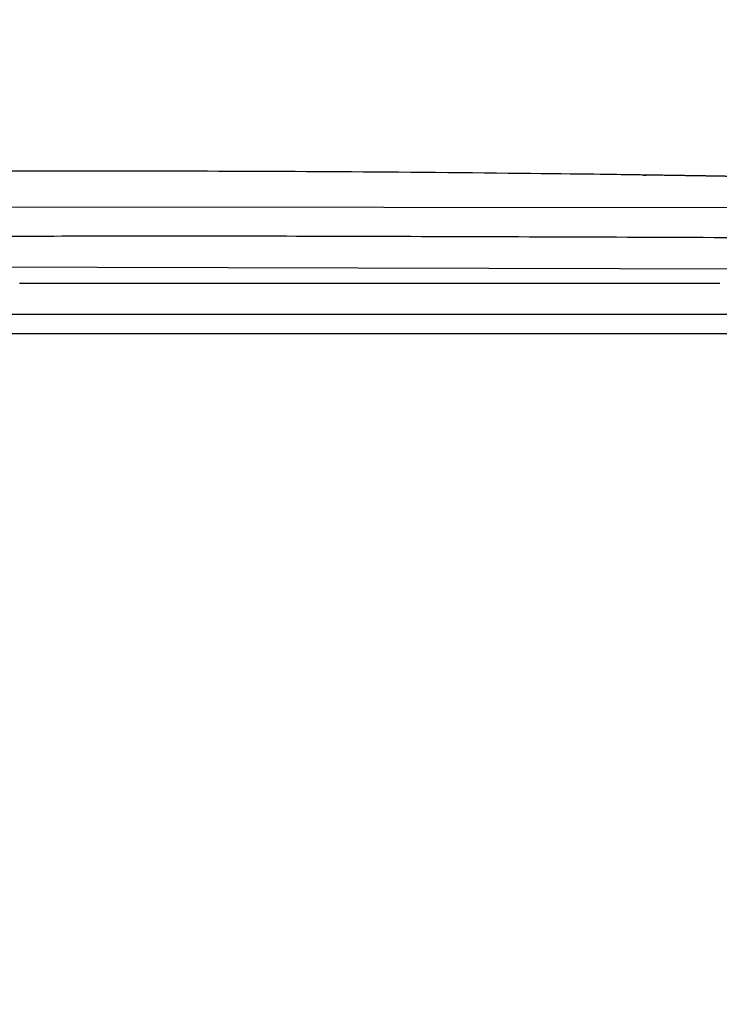
# Model space of a CAD drawing. Units: millimetres. Extents: x 130 to 12040, y 184 to 4198.
# Drawn here: x 8264 to 8477, y 1310 to 1610 of the extents above; entities that cross this region are included whole.
import ezdxf

# ---------------------------------------------------------------- set-up
doc = ezdxf.new("R2010")
doc.units = ezdxf.units.MM
doc.header["$LTSCALE"] = 2
doc.header["$MEASUREMENT"] = 0
doc.linetypes.add('ACAD_ISO07W100', pattern=[3, 0, -3])
doc.layers.add('copriwater', color=145, linetype='Continuous')
doc.layers.add('Livello 04', color=5, linetype='Continuous')
doc.dimstyles.get("Standard").update_dxf_attribs({"dimtxt": 25, "dimasz": 15, "dimexe": 5, "dimexo": 5, "dimgap": 0.09, "dimtad": 0, "dimtoh": 1, "dimdec": 0, "dimzin": 0, "dimdsep": 46, "dimtxsty": 'Standard', "dimcen": 0.09, "dimadec": 0, "dimazin": 0, "dimtfac": 1, "dimtdec": 0, "dimtofl": 0, "dimtmove": 0, "dimatfit": 3, "dimfxl": 0, "dimtolj": 1, "dimtzin": 0, "dimlwe": 25, "dimarcsym": 0})

# ---------------------------------------------------------------- blocks, each defined once
blk = doc.blocks.new('*D76')
at = {"color": 0, "linetype": 'ACAD_ISO07W100', "lineweight": 25, "ltscale": 0.01}
for p, q in [((7608.04, 1701.15), (7608.04, 1844.02)), ((8689.05, 1513.79), (8689.05, 1844.02))]:
    blk.add_line(p, q, dxfattribs=at)
at = {"color": 0, "lineweight": -2, "ltscale": 0.01}
for p, q in [((7637, 1834.36), (8088.04, 1834.36)), ((8660.09, 1834.36), (8209.05, 1834.36))]:
    blk.add_line(p, q, dxfattribs=at)
at = {"color": 0, "ltscale": 0.01}
for points in [[(7637, 1839.19), (7637, 1829.54), (7608.04, 1834.36)], [(8660.09, 1839.19), (8660.09, 1829.54), (8689.05, 1834.36)]]:
    blk.add_solid(points, dxfattribs=at)
at = {"layer": 'Defpoints', "color": 0, "ltscale": 0.01}
for p in [(8689.05, 1834.36), (7608.04, 1691.5), (8689.05, 1504.13)]:
    blk.add_point(p, dxfattribs=at)
at = {"color": 0, "ltscale": 0.01, "insert": (8148.55, 1834.36), "char_height": 48.263, "attachment_point": 5}
blk.add_mtext('\\A1;560', dxfattribs=at)

msp = doc.modelspace()

# ---------------------------------------------------------------- linework, layer by layer
at = {"layer": 'copriwater'}
msp.add_line((8284.81, 1520.29), (7891.95, 1520.29), dxfattribs=at)
for points in [[(8689.04, 1552.68), (7902.65, 1553.15)], [(7889.34, 1535.67), (8684.97, 1533.69)]]:
    msp.add_lwpolyline(points, dxfattribs=at)
msp.add_rational_spline([(7836.71, 1599.69), (7839.31, 1598.91), (7839.87, 1597.91), (7840.28, 1597.23), (7840.55, 1596.45), (7840.82, 1595.67), (7848.92, 1572.41), (7860.3, 1561), (7873.85, 1557.48), (7888.49, 1557.9), (7903.13, 1558.31), (7981.58, 1560.48), (8059.11, 1562.15), (8135.68, 1563.3), (8211.25, 1563.91), (8285.79, 1563.93), (8319.29, 1563.95), (8352.79, 1563.84), (8386.28, 1563.61), (8419.78, 1563.26), (8453.33, 1562.77), (8499.67, 1562.09), (8546.01, 1561.16), (8592.35, 1559.96), (8638.7, 1558.51), (8685.04, 1556.8), (8686.52, 1556.74), (8687.99, 1556.69), (8689.02, 1555.63), (8689.03, 1554.16), (8689.04, 1552.68), (8689.06, 1550.8), (8689.08, 1548.91), (8689.09, 1547.03), (8689.11, 1545.14), (8689.13, 1543.26), (8689.13, 1543.26), (8631.47, 1543.26), (8478.51, 1543.53), (8381.43, 1544.39), (8284.81, 1544.21), (8207.18, 1544.07), (8130.53, 1543.26), (8054.47, 1543.31), (7978.63, 1543.47), (7902.64, 1543.79), (7886.23, 1543.86), (7869.82, 1543.93), (7853.39, 1544.2), (7836.95, 1544.85), (7820.49, 1546.07), (7802.09, 1547.44), (7786.91, 1549.27), (7775.44, 1555.28), (7775.42, 1555.29), (7775.42, 1555.29), (7775.42, 1555.95), (7775.43, 1556.6), (7775.43, 1557.26), (7775.44, 1557.92), (7775.45, 1558.58), (7775.84, 1583.18), (7779.76, 1596.34), (7788.07, 1602.52), (7799.05, 1604.8), (7811.2, 1604.39), (7811.34, 1604.39), (7811.49, 1604.38), (7811.63, 1604.37), (7811.78, 1604.37), (7811.92, 1604.36), (7812.07, 1604.36), (7812.21, 1604.35), (7812.36, 1604.34), (7812.5, 1604.33), (7812.65, 1604.33), (7812.8, 1604.32), (7812.94, 1604.31), (7813.09, 1604.3), (7813.23, 1604.29), (7813.38, 1604.28), (7813.52, 1604.27), (7813.67, 1604.26), (7813.82, 1604.25), (7813.96, 1604.24), (7814.11, 1604.23), (7814.26, 1604.22), (7814.4, 1604.21), (7814.55, 1604.2), (7814.7, 1604.19), (7814.85, 1604.18), (7814.99, 1604.16), (7815.14, 1604.15), (7815.29, 1604.14), (7815.43, 1604.12), (7815.58, 1604.11), (7815.73, 1604.1), (7815.88, 1604.08), (7816.03, 1604.07), (7816.17, 1604.05), (7816.32, 1604.04), (7816.47, 1604.02), (7816.62, 1604.01), (7816.77, 1603.99), (7816.91, 1603.98), (7817.06, 1603.96), (7817.51, 1603.91), (7817.96, 1603.86), (7818.41, 1603.8), (7818.86, 1603.74), (7819.3, 1603.68), (7819.45, 1603.66), (7819.6, 1603.64), (7819.75, 1603.62), (7819.9, 1603.6), (7820.05, 1603.58), (7820.2, 1603.56), (7820.35, 1603.53), (7820.5, 1603.51), (7820.65, 1603.49), (7820.8, 1603.47), (7820.95, 1603.44), (7821.1, 1603.42), (7821.25, 1603.4), (7821.4, 1603.37), (7821.56, 1603.35), (7821.71, 1603.32), (7821.86, 1603.3), (7822.01, 1603.27), (7822.16, 1603.25), (7822.31, 1603.22), (7822.46, 1603.2), (7822.61, 1603.17), (7822.76, 1603.15), (7822.91, 1603.12), (7823.07, 1603.09), (7823.22, 1603.07), (7823.37, 1603.04), (7823.52, 1603.01), (7823.67, 1602.98), (7823.82, 1602.96), (7823.97, 1602.93), (7824.12, 1602.9), (7824.27, 1602.87), (7824.43, 1602.84), (7824.58, 1602.81), (7824.73, 1602.78), (7824.88, 1602.75), (7825.03, 1602.72), (7825.18, 1602.69), (7825.34, 1602.66), (7825.49, 1602.63), (7825.64, 1602.6), (7825.79, 1602.57), (7825.94, 1602.54), (7826.1, 1602.51), (7826.25, 1602.47), (7826.4, 1602.44), (7826.55, 1602.41), (7826.7, 1602.38), (7826.85, 1602.35), (7827, 1602.31), (7827.16, 1602.28), (7827.31, 1602.24), (7827.46, 1602.21), (7827.61, 1602.18), (7827.77, 1602.14), (7827.92, 1602.11), (7828.07, 1602.07), (7828.22, 1602.04), (7828.37, 1602), (7828.52, 1601.97), (7828.68, 1601.93), (7828.83, 1601.9), (7828.98, 1601.86), (7829.13, 1601.82), (7829.28, 1601.79), (7829.44, 1601.75), (7829.59, 1601.71), (7829.74, 1601.67), (7829.89, 1601.64), (7830.04, 1601.6), (7830.2, 1601.56), (7830.35, 1601.52), (7830.5, 1601.48), (7830.65, 1601.44), (7830.8, 1601.4), (7830.95, 1601.36), (7831.11, 1601.33), (7831.26, 1601.29), (7831.41, 1601.24), (7831.56, 1601.2), (7831.71, 1601.16), (7831.86, 1601.12), (7832.02, 1601.08), (7832.17, 1601.04), (7832.32, 1601), (7832.47, 1600.96), (7832.62, 1600.92), (7832.77, 1600.87), (7832.93, 1600.83), (7833.08, 1600.79), (7833.23, 1600.74), (7833.38, 1600.7), (7833.53, 1600.66), (7833.69, 1600.61), (7833.84, 1600.57), (7833.99, 1600.53), (7834.14, 1600.48), (7834.29, 1600.44), (7834.45, 1600.39), (7834.6, 1600.35), (7834.75, 1600.3), (7834.9, 1600.25), (7835.05, 1600.21), (7835.2, 1600.16), (7835.35, 1600.12), (7835.5, 1600.07), (7835.65, 1600.02), (7835.8, 1599.98), (7836.71, 1599.69)], [1.00000000006, 1, 1, 1, 1, 1, 1, 1, 1, 1, 1, 1, 1, 1, 1, 1, 1, 1, 1, 1, 1, 0.999975108525, 0.999962662787, 0.999962662787, 0.999975108525, 1, 1, 1, 1, 1, 1, 1, 1, 1, 1, 1, 1, 1, 1, 1, 1, 1, 1, 1, 1, 1, 1, 1, 1, 1, 1, 1, 1, 1, 1, 1, 0.999988955062, 0.999983432593, 0.999983432593, 0.999988955062, 1, 1, 1, 1, 1, 1, 0.999994771778, 0.999992157667, 0.999992157668, 0.999994771781, 1.00000000001, 0.999995021845, 0.999992532766, 0.999992532767, 0.999995021849, 1.00000000001, 0.999995252197, 0.999992878289, 0.99999287829, 0.9999952522, 1.00000000002, 0.999995464146, 0.99999319621, 0.999993196212, 0.999995464149, 1.00000000002, 0.999995658925, 0.999993488376, 0.999993488377, 0.999995658928, 1.00000000003, 0.999995837679, 0.999993756504, 0.999993756504, 0.999995837679, 1.00000000003, 0.999996001454, 0.999994002167, 0.999994002166, 0.999996001451, 1.00000000002, 0.999996151238, 0.999994226845, 0.999994226844, 0.999996151235, 1.00000000002, 0.999967340502, 0.999951010747, 0.999951010755, 0.999967340525, 1.00000000006, 1.00000000006, 1.00000000006, 1.00000000006, 1.00000000006, 1.00000000006, 1.00000000006, 1.00000000006, 1.00000000006, 1.00000000006, 1.00000000006, 1.00000000006, 1.00000000006, 1.00000000006, 1.00000000006, 1.00000000006, 1.00000000006, 1.00000000006, 1.00000000006, 1.00000000006, 1.00000000006, 1.00000000006, 1.00000000006, 1.00000000006, 1.00000000006, 1.00000000006, 1.00000000006, 1.00000000006, 1.00000000006, 1.00000000006, 1.00000000006, 1.00000000006, 1.00000000006, 1.00000000006, 1.00000000006, 1.00000000006, 1.00000000006, 1.00000000006, 1.00000000006, 1.00000000006, 1.00000000006, 1.00000000006, 1.00000000006, 1.00000000006, 1.00000000006, 1.00000000006, 1.00000000006, 1.00000000006, 1.00000000006, 1.00000000006, 1.00000000006, 1.00000000006, 1.00000000006, 1.00000000006, 1.00000000006, 1.00000000006, 1.00000000006, 1.00000000006, 1.00000000006, 1.00000000006, 1.00000000006, 1.00000000006, 1.00000000006, 1.00000000006, 1.00000000006, 1.00000000006, 1.00000000006, 1.00000000006, 1.00000000006, 1.00000000006, 1.00000000006, 1.00000000006, 1.00000000006, 1.00000000006, 1.00000000006, 1.00000000006, 1.00000000006, 1.00000000006, 1.00000000006, 1.00000000006, 1.00000000006, 1.00000000006, 1.00000000006, 1.00000000006, 1.00000000006, 1.00000000006, 1.00000000006, 1.00000000006, 1.00000000006, 1.00000000006, 1.00000000006, 1.00000000006, 1.00000000006, 1.00000000006, 1.00000000006, 1.00000000006, 1.00000000006, 1.00000000006, 1.00000000006, 1.00000000006, 1.00000000006, 1.00000000006, 1.00000000006, 1.00000000006, 1.00000000006, 1.00000000006, 1.00000000006, 1.00000000006, 1.00000000006, 1.00000000006, 1.00000000006], degree=5, knots=[-0.656767, -0.656767, -0.656767, -0.656767, -0.656767, -0.656767, 0, 0, 0, 0, 0, 3.099776, 3.099776, 3.099776, 3.099776, 3.099776, 4.099776, 4.099776, 4.099776, 4.099776, 4.099776, 4.519047, 4.519047, 4.519047, 4.519047, 4.519047, 125.617871, 125.617871, 125.617871, 125.617871, 125.617871, 126.617871, 126.617871, 126.617871, 126.617871, 126.617871, 131.543779, 131.543779, 131.543779, 131.543779, 131.543779, 132.429242, 132.429242, 132.429242, 132.429242, 132.429242, 133.429591, 133.429591, 133.429591, 133.429591, 133.429591, 134.429591, 134.429591, 134.429591, 134.429591, 134.429591, 135.429194, 135.429194, 135.429194, 135.429194, 135.429194, 137.146532, 137.146532, 137.146532, 137.146532, 137.146532, 137.822623, 137.822623, 137.822623, 137.822623, 137.822623, 138.200786, 138.200786, 138.200786, 138.200786, 138.200786, 138.580769, 138.580769, 138.580769, 138.580769, 138.580769, 138.962531, 138.962531, 138.962531, 138.962531, 138.962531, 139.346025, 139.346025, 139.346025, 139.346025, 139.346025, 139.731205, 139.731205, 139.731205, 139.731205, 139.731205, 140.118026, 140.118026, 140.118026, 140.118026, 140.118026, 140.506438, 140.506438, 140.506438, 140.506438, 140.506438, 140.894836, 140.894836, 140.894836, 140.894836, 140.894836, 142.075013, 142.075013, 142.075013, 142.075013, 142.075013, 142.084751, 142.084751, 142.084751, 142.084751, 142.084751, 142.094536, 142.094536, 142.094536, 142.094536, 142.094536, 142.104367, 142.104367, 142.104367, 142.104367, 142.104367, 142.114244, 142.114244, 142.114244, 142.114244, 142.114244, 142.124168, 142.124168, 142.124168, 142.124168, 142.124168, 142.134138, 142.134138, 142.134138, 142.134138, 142.134138, 142.144155, 142.144155, 142.144155, 142.144155, 142.144155, 142.154219, 142.154219, 142.154219, 142.154219, 142.154219, 142.164328, 142.164328, 142.164328, 142.164328, 142.164328, 142.172314, 142.172314, 142.172314, 142.172314, 142.172314, 142.180384, 142.180384, 142.180384, 142.180384, 142.180384, 142.190633, 142.190633, 142.190633, 142.190633, 142.190633, 142.200929, 142.200929, 142.200929, 142.200929, 142.200929, 142.208957, 142.208957, 142.208957, 142.208957, 142.208957, 142.216985, 142.216985, 142.216985, 142.216985, 142.216985, 142.225013, 142.225013, 142.225013, 142.225013, 142.225013, 142.233041, 142.233041, 142.233041, 142.233041, 142.233041, 142.241069, 142.241069, 142.241069, 142.241069, 142.241069, 142.249097, 142.249097, 142.249097, 142.249097, 142.249097, 142.257125, 142.257125, 142.257125, 142.257125, 142.257125, 142.265153, 142.265153, 142.265153, 142.265153, 142.265153, 142.273128, 142.273128, 142.273128, 142.273128, 142.273128, 142.273128], dxfattribs=at)
for points, degree in [([(8263.64, 1529.68), (8263.6, 1529.68), (8263.55, 1529.68)], 2), ([(8266.59, 1529.68), (8265.6, 1529.68), (8264.62, 1529.68), (8263.64, 1529.68)], 3), ([(8266.66, 1529.68), (8266.62, 1529.68), (8266.59, 1529.68)], 2), ([(8269.62, 1529.67), (8268.63, 1529.68), (8267.65, 1529.68), (8266.66, 1529.68)], 3), ([(8269.69, 1529.67), (8269.65, 1529.67), (8269.62, 1529.67)], 2), ([(8272.66, 1529.67), (8271.67, 1529.67), (8270.68, 1529.67), (8269.69, 1529.67)], 3), ([(8272.71, 1529.67), (8272.68, 1529.67), (8272.66, 1529.67)], 2), ([(8275.69, 1529.67), (8274.7, 1529.67), (8273.7, 1529.67), (8272.71, 1529.67)], 3), ([(8275.73, 1529.67), (8275.71, 1529.67), (8275.69, 1529.67)], 2), ([(8278.73, 1529.67), (8277.73, 1529.67), (8276.73, 1529.67), (8275.73, 1529.67)], 3), ([(8278.76, 1529.67), (8278.74, 1529.67), (8278.73, 1529.67)], 2), ([(8281.77, 1529.67), (8280.76, 1529.67), (8279.76, 1529.67), (8278.76, 1529.67)], 3), ([(8284.81, 1529.67), (8284.3, 1529.67), (8283.79, 1529.67), (8283.29, 1529.67), (8282.78, 1529.67), (8282.27, 1529.67), (8281.77, 1529.67)], 6), ([(8286.24, 1529.67), (8286, 1529.67), (8285.76, 1529.67), (8285.52, 1529.67), (8285.28, 1529.67), (8285.05, 1529.67), (8284.81, 1529.67)], 6), ([(8287.68, 1529.67), (8287.2, 1529.67), (8286.72, 1529.67), (8286.24, 1529.67)], 3), ([(8332.58, 1529.67), (8325.1, 1529.67), (8317.61, 1529.67), (8310.13, 1529.67), (8302.64, 1529.67), (8295.16, 1529.67), (8287.68, 1529.67)], 6), ([(8333.47, 1529.67), (8333.17, 1529.67), (8332.88, 1529.67), (8332.58, 1529.67)], 3), ([(8334.05, 1529.67), (8333.76, 1529.67), (8333.47, 1529.67)], 2), ([(8335.04, 1529.67), (8334.71, 1529.67), (8334.38, 1529.67), (8334.05, 1529.67)], 3), ([(8335.53, 1529.67), (8335.28, 1529.67), (8335.04, 1529.67)], 2), ([(8336.61, 1529.67), (8336.25, 1529.67), (8335.89, 1529.67), (8335.53, 1529.67)], 3), ([(8337, 1529.67), (8336.81, 1529.67), (8336.61, 1529.67)], 2), ([(8338.18, 1529.67), (8337.79, 1529.67), (8337.39, 1529.67), (8337, 1529.67)], 3), ([(8338.48, 1529.67), (8338.33, 1529.67), (8338.18, 1529.67)], 2), ([(8339.75, 1529.67), (8339.33, 1529.67), (8338.9, 1529.67), (8338.48, 1529.67)], 3), ([(8339.96, 1529.67), (8339.86, 1529.67), (8339.75, 1529.67)], 2), ([(8367, 1529.67), (8366.67, 1529.67), (8366.35, 1529.67)], 2), ([(8367.91, 1529.67), (8367.6, 1529.67), (8367.3, 1529.67), (8367, 1529.67)], 3), ([(8368.52, 1529.67), (8368.21, 1529.67), (8367.91, 1529.67)], 2), ([(8369.46, 1529.67), (8369.15, 1529.67), (8368.84, 1529.67), (8368.52, 1529.67)], 3), ([(8370.05, 1529.67), (8369.76, 1529.67), (8369.46, 1529.67)], 2), ([(8371.02, 1529.67), (8370.7, 1529.67), (8370.37, 1529.67), (8370.05, 1529.67)], 3), ([(8371.57, 1529.67), (8371.3, 1529.67), (8371.02, 1529.67)], 2), ([(8372.58, 1529.67), (8372.25, 1529.67), (8371.91, 1529.67), (8371.57, 1529.67)], 3), ([(8373.1, 1529.67), (8372.84, 1529.67), (8372.58, 1529.67)], 2), ([(8374.14, 1529.67), (8373.79, 1529.67), (8373.45, 1529.67), (8373.1, 1529.67)], 3), ([(8374.64, 1529.67), (8374.39, 1529.67), (8374.14, 1529.67)], 2), ([(8375.69, 1529.67), (8375.34, 1529.67), (8374.99, 1529.67), (8374.64, 1529.67)], 3), ([(8376.17, 1529.67), (8375.93, 1529.67), (8375.69, 1529.67)], 2), ([(8377.25, 1529.67), (8376.89, 1529.67), (8376.53, 1529.67), (8376.17, 1529.67)], 3), ([(8377.71, 1529.67), (8377.48, 1529.67), (8377.25, 1529.67)], 2), ([(8378.8, 1529.67), (8378.44, 1529.67), (8378.07, 1529.67), (8377.71, 1529.67)], 3), ([(8379.25, 1529.67), (8379.02, 1529.67), (8378.8, 1529.67)], 2), ([(8380.36, 1529.67), (8379.99, 1529.67), (8379.62, 1529.67), (8379.25, 1529.67)], 3), ([(8380.79, 1529.67), (8380.57, 1529.67), (8380.36, 1529.67)], 2), ([(8381.91, 1529.67), (8381.53, 1529.67), (8381.16, 1529.67), (8380.79, 1529.67)], 3), ([(8382.33, 1529.67), (8382.12, 1529.67), (8381.91, 1529.67)], 2), ([(8383.46, 1529.67), (8383.08, 1529.67), (8382.71, 1529.67), (8382.33, 1529.67)], 3), ([(8383.87, 1529.67), (8383.67, 1529.67), (8383.46, 1529.67)], 2), ([(8385.01, 1529.67), (8384.63, 1529.67), (8384.25, 1529.67), (8383.87, 1529.67)], 3), ([(8385.42, 1529.67), (8385.22, 1529.67), (8385.01, 1529.67)], 2), ([(8386.56, 1529.67), (8386.18, 1529.67), (8385.8, 1529.67), (8385.42, 1529.67)], 3), ([(8386.97, 1529.67), (8386.77, 1529.67), (8386.56, 1529.67)], 2), ([(8388.11, 1529.67), (8387.73, 1529.67), (8387.35, 1529.67), (8386.97, 1529.67)], 3), ([(8388.52, 1529.67), (8388.32, 1529.67), (8388.11, 1529.67)], 2), ([(8389.66, 1529.67), (8389.28, 1529.67), (8388.9, 1529.67), (8388.52, 1529.67)], 3), ([(8390.08, 1529.67), (8389.87, 1529.67), (8389.66, 1529.67)], 2), ([(8391.2, 1529.67), (8390.83, 1529.67), (8390.45, 1529.67), (8390.08, 1529.67)], 3), ([(8391.63, 1529.67), (8391.42, 1529.67), (8391.2, 1529.67)], 2), ([(8392.75, 1529.67), (8392.38, 1529.67), (8392, 1529.67), (8391.63, 1529.67)], 3), ([(8393.19, 1529.67), (8392.97, 1529.67), (8392.75, 1529.67)], 2), ([(8394.29, 1529.67), (8393.93, 1529.67), (8393.56, 1529.67), (8393.19, 1529.67)], 3), ([(8394.75, 1529.67), (8394.52, 1529.67), (8394.29, 1529.67)], 2), ([(8395.84, 1529.67), (8395.47, 1529.67), (8395.11, 1529.67), (8394.75, 1529.67)], 3), ([(8396.31, 1529.67), (8396.07, 1529.67), (8395.84, 1529.67)], 2), ([(8397.38, 1529.67), (8397.02, 1529.67), (8396.67, 1529.67), (8396.31, 1529.67)], 3), ([(8397.88, 1529.67), (8397.63, 1529.67), (8397.38, 1529.67)], 2), ([(8398.92, 1529.67), (8398.57, 1529.67), (8398.22, 1529.67), (8397.88, 1529.67)], 3), ([(8399.44, 1529.67), (8399.18, 1529.67), (8398.92, 1529.67)], 2), ([(8400.46, 1529.67), (8400.12, 1529.67), (8399.78, 1529.67), (8399.44, 1529.67)], 3), ([(8401.01, 1529.67), (8400.73, 1529.67), (8400.46, 1529.67)], 2), ([(8402, 1529.67), (8401.67, 1529.67), (8401.34, 1529.67), (8401.01, 1529.67)], 3), ([(8402.58, 1529.67), (8402.29, 1529.67), (8402, 1529.67)], 2), ([(8403.53, 1529.67), (8403.21, 1529.67), (8402.9, 1529.67), (8402.58, 1529.67)], 3), ([(8404.15, 1529.67), (8403.84, 1529.67), (8403.53, 1529.67)], 2), ([(8405.07, 1529.67), (8404.76, 1529.67), (8404.46, 1529.67), (8404.15, 1529.67)], 3), ([(8405.72, 1529.67), (8405.39, 1529.67), (8405.07, 1529.67)], 2), ([(8406.6, 1529.67), (8406.31, 1529.67), (8406.02, 1529.67), (8405.72, 1529.67)], 3), ([(8407.3, 1529.67), (8406.95, 1529.67), (8406.6, 1529.67)], 2), ([(8408.13, 1529.67), (8407.72, 1529.67), (8407.3, 1529.67)], 2), ([(8408.87, 1529.67), (8408.5, 1529.67), (8408.13, 1529.67)], 2), ([(8409.67, 1529.67), (8409.27, 1529.67), (8408.87, 1529.67)], 2), ([(8410.45, 1529.67), (8410.06, 1529.67), (8409.67, 1529.67)], 2), ([(8411.2, 1529.67), (8410.82, 1529.67), (8410.45, 1529.67)], 2), ([(8412.03, 1529.67), (8411.61, 1529.67), (8411.2, 1529.67)], 2), ([(8412.72, 1529.67), (8412.38, 1529.67), (8412.03, 1529.67)], 2), ([(8413.61, 1529.67), (8413.17, 1529.67), (8412.72, 1529.67)], 2), ([(8414.25, 1529.67), (8413.93, 1529.67), (8413.61, 1529.67)], 2), ([(8415.2, 1529.67), (8415.04, 1529.67), (8414.88, 1529.67), (8414.72, 1529.67), (8414.57, 1529.67), (8414.41, 1529.67), (8414.25, 1529.67)], 6), ([(8415.77, 1529.67), (8415.49, 1529.67), (8415.2, 1529.67)], 2), ([(8416.78, 1529.67), (8416.61, 1529.67), (8416.45, 1529.67), (8416.28, 1529.67), (8416.11, 1529.67), (8415.94, 1529.67), (8415.77, 1529.67)], 6), ([(8417.3, 1529.67), (8417.04, 1529.67), (8416.78, 1529.67)], 2), ([(8418.37, 1529.67), (8418.19, 1529.67), (8418.01, 1529.67), (8417.83, 1529.67), (8417.65, 1529.67), (8417.48, 1529.67), (8417.3, 1529.67)], 6), ([(8418.82, 1529.67), (8418.59, 1529.67), (8418.37, 1529.67)], 2), ([(8419.96, 1529.67), (8419.77, 1529.67), (8419.58, 1529.67), (8419.39, 1529.67), (8419.2, 1529.67), (8419.01, 1529.67), (8418.82, 1529.67)], 6), ([(8420.34, 1529.67), (8420.15, 1529.67), (8419.96, 1529.67)], 2), ([(8421.54, 1529.67), (8421.34, 1529.67), (8421.14, 1529.67), (8420.94, 1529.67), (8420.74, 1529.67), (8420.54, 1529.67), (8420.34, 1529.67)], 6), ([(8421.86, 1529.67), (8421.7, 1529.67), (8421.54, 1529.67)], 2), ([(8423.13, 1529.67), (8422.92, 1529.67), (8422.71, 1529.67), (8422.5, 1529.67), (8422.28, 1529.67), (8422.07, 1529.67), (8421.86, 1529.67)], 6), ([(8423.38, 1529.67), (8423.26, 1529.67), (8423.13, 1529.67)], 2), ([(8424.73, 1529.67), (8424.5, 1529.67), (8424.28, 1529.67), (8424.05, 1529.67), (8423.83, 1529.67), (8423.6, 1529.67), (8423.38, 1529.67)], 6), ([(8424.89, 1529.67), (8424.81, 1529.67), (8424.73, 1529.67)], 2), ([(8427.92, 1529.67), (8427.41, 1529.67), (8426.91, 1529.67), (8426.4, 1529.67), (8425.9, 1529.67), (8425.4, 1529.67), (8424.89, 1529.67)], 6), ([(8429.43, 1529.67), (8428.92, 1529.67), (8428.42, 1529.67), (8427.92, 1529.67)], 3), ([(8429.51, 1529.67), (8429.47, 1529.67), (8429.43, 1529.67)], 2), ([(8430.93, 1529.67), (8430.46, 1529.67), (8429.98, 1529.67), (8429.51, 1529.67)], 3), ([(8431.11, 1529.67), (8431.02, 1529.67), (8430.93, 1529.67)], 2), ([(8432.44, 1529.67), (8432, 1529.67), (8431.55, 1529.67), (8431.11, 1529.67)], 3), ([(8432.71, 1529.67), (8432.57, 1529.67), (8432.44, 1529.67)], 2), ([(8433.94, 1529.67), (8433.53, 1529.67), (8433.12, 1529.67), (8432.71, 1529.67)], 3), ([(8434.3, 1529.67), (8434.12, 1529.67), (8433.94, 1529.67)], 2), ([(8435.45, 1529.67), (8435.06, 1529.67), (8434.68, 1529.67), (8434.3, 1529.67)], 3), ([(8435.9, 1529.67), (8435.67, 1529.67), (8435.45, 1529.67)], 2), ([(8436.95, 1529.67), (8436.6, 1529.67), (8436.25, 1529.67), (8435.9, 1529.67)], 3), ([(8437.51, 1529.67), (8437.23, 1529.67), (8436.95, 1529.67)], 2), ([(8471.26, 1529.67), (8471.05, 1529.67), (8470.84, 1529.67)], 2), ([(8472.29, 1529.67), (8471.94, 1529.67), (8471.6, 1529.67), (8471.26, 1529.67)], 3), ([(8472.87, 1529.67), (8472.58, 1529.67), (8472.29, 1529.67)], 2), ([(8475.17, 1529.67), (8474.4, 1529.67), (8473.63, 1529.67), (8472.87, 1529.67)], 3), ([(8475.28, 1529.67), (8475.22, 1529.67), (8475.17, 1529.67)], 2), ([(8476.61, 1529.67), (8476.16, 1529.67), (8475.72, 1529.67), (8475.28, 1529.67)], 3), ([(8476.88, 1529.67), (8476.74, 1529.67), (8476.61, 1529.67)], 2), ([(8689.13, 1520.29), (8689.13, 1520.29), (8631.47, 1520.29), (8478.51, 1520.29), (8381.43, 1520.29), (8284.81, 1520.29)], 5)]:
    msp.add_open_spline(points, degree=degree, dxfattribs=at)
for points, knots in [([(8366.35, 1529.67), (8362.51, 1529.67), (8358.69, 1529.67), (8349.88, 1529.67), (8344.9, 1529.67), (8339.96, 1529.67)], [83.733712, 83.733712, 83.733712, 83.733712, 84.355316, 84.355316, 85.176281, 85.176281, 85.176281, 85.176281]), ([(8470.84, 1529.67), (8465.62, 1529.67), (8460.39, 1529.67), (8449.27, 1529.67), (8443.38, 1529.67), (8437.51, 1529.67)], [66.45242, 66.45242, 66.45242, 66.45242, 67.252254, 67.252254, 68.155315, 68.155315, 68.155315, 68.155315])]:
    msp.add_open_spline(points, degree=3, knots=knots, dxfattribs=at)
at = {"layer": 'Livello 04', "ltscale": 0.5}
msp.add_lwpolyline([(7608.04, 1514.5), (8679.42, 1514.5)], dxfattribs=at)
msp.add_rational_spline([(8689.05, 1504.13), (8674, 1047.27), (8364.43, 894.1)], [0.997188082065, 0.888247050451, 0.998959292228], degree=2, dxfattribs=at)

# ---------------------------------------------------------------- dimensions: what is measured, and where the dimension line sits
at = {"ltscale": 0.01}
dim = msp.add_linear_dim(base=(8689.05, 1834.36), p1=(7608.04, 1691.5), p2=(8689.05, 1504.13), dimstyle='Standard', override={"dimscale": 1.930503, "dimlfac": 0.518, "dimfxl": 1.25}, dxfattribs=at)
dim.commit()
dim.dimension.update_dxf_attribs({"geometry": '*D76', "text_midpoint": (8148.55, 1834.36)})

doc.saveas('drawing.dxf')
